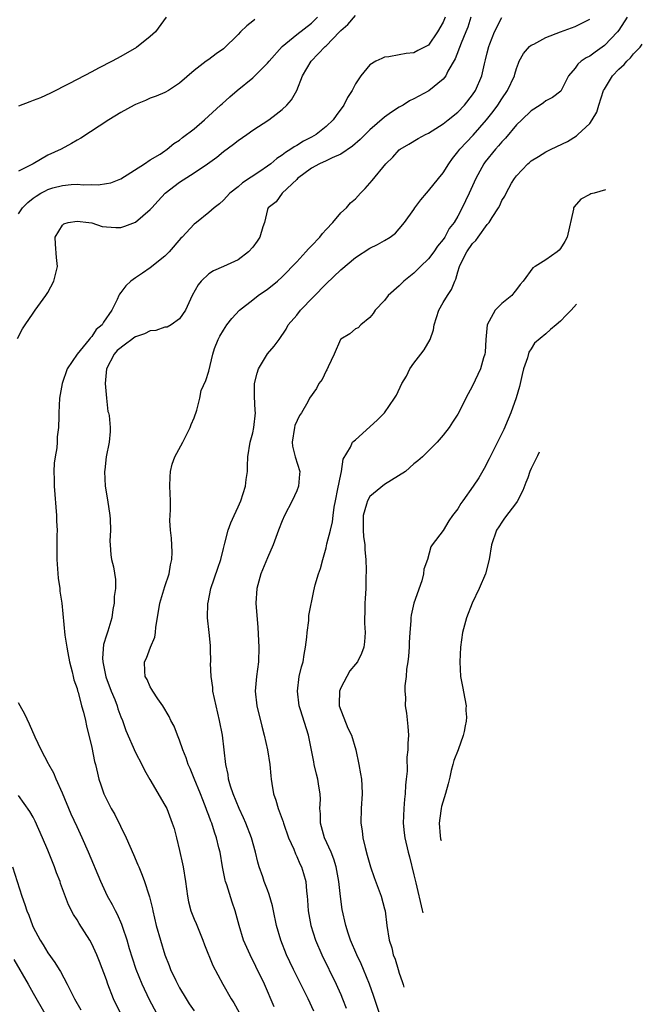
# Model space of a CAD drawing. Units: inches. Extents: x 2514000 to 2515149, y 1509000 to 1512000.
# Drawn here: x 2514813 to 2514898, y 1510874 to 1511009 of the extents above; entities that cross this region are included whole.
import ezdxf

# ---------------------------------------------------------------- set-up
doc = ezdxf.new("R2010")
doc.units = ezdxf.units.IN
doc.header["$MEASUREMENT"] = 0
doc.layers.add('LD25141509_2ft', color=71, linetype='Continuous')

msp = doc.modelspace()

# ---------------------------------------------------------------- linework, layer by layer
at = {"layer": 'LD25141509_2ft'}
for points, elevation in [([(2514812.85, 1510965.15), (2514813.53, 1510966.47), (2514813.91, 1510967), (2514815, 1510968.61), (2514815.3, 1510969), (2514816.73, 1510971), (2514817, 1510971.45), (2514817.84, 1510973), (2514818.35, 1510975), (2514818.19, 1510976.19), (2514818.05, 1510978.05), (2514818.01, 1510979), (2514819, 1510980.63), (2514819.19, 1510980.81), (2514819.8, 1510981), (2514821, 1510981.19), (2514822.62, 1510981), (2514823, 1510980.94), (2514824.45, 1510980.45), (2514825, 1510980.38), (2514826.29, 1510980.29), (2514827, 1510980.29), (2514827.53, 1510980.47), (2514829, 1510981.02), (2514831, 1510982.75), (2514831.2, 1510983), (2514832.06, 1510983.94), (2514833.05, 1510985), (2514835, 1510986.48), (2514837, 1510987.78), (2514838.83, 1510989), (2514840.08, 1510989.92), (2514841, 1510990.68), (2514842.34, 1510991.66), (2514843, 1510992.18), (2514844.19, 1510993), (2514845, 1510993.58), (2514847.18, 1510995), (2514848.21, 1510995.79), (2514849, 1510996.42), (2514849.64, 1510997), (2514850.28, 1510997.72), (2514851, 1510999), (2514851.8, 1511001), (2514852.96, 1511003), (2514854.87, 1511005), (2514855, 1511005.12), (2514856.83, 1511007), (2514857, 1511007.19), (2514857.98, 1511008.03), (2514859, 1511009.27)], 8452), ([(2514813, 1510982.15), (2514813.54, 1510983), (2514814.26, 1510983.74), (2514815, 1510984.33), (2514815.4, 1510984.6), (2514816.06, 1510985), (2514816.67, 1510985.33), (2514817, 1510985.49), (2514817.7, 1510985.7), (2514819, 1510986.04), (2514820.18, 1510986.18), (2514821, 1510986.2), (2514821.88, 1510986.12), (2514823, 1510986.17), (2514823.88, 1510986.12), (2514825, 1510986.29), (2514825.6, 1510986.4), (2514827, 1510986.94), (2514830.19, 1510989), (2514831, 1510989.54), (2514832.34, 1510990.34), (2514833, 1510990.78), (2514833.12, 1510990.88), (2514833.3, 1510991), (2514834.23, 1510991.77), (2514835, 1510992.21), (2514835.42, 1510992.58), (2514837, 1510993.79), (2514838.41, 1510995), (2514840.6, 1510997), (2514840.8, 1510997.2), (2514841.86, 1510998.14), (2514842.85, 1510999), (2514845, 1511000.76), (2514845.27, 1511001), (2514847, 1511002.74), (2514847.21, 1511003), (2514848.99, 1511005), (2514851, 1511006.65), (2514853, 1511008.19), (2514853.85, 1511009)], 8450), ([(2514833.17, 1511009), (2514831.71, 1511007), (2514831, 1511006.39), (2514829.11, 1511004.89), (2514827, 1511003.63), (2514825.81, 1511003), (2514823.95, 1511002.05), (2514823, 1511001.54), (2514819.96, 1510999.96), (2514817.36, 1510998.64), (2514816, 1510998), (2514815, 1510997.65), (2514814.55, 1510997.45), (2514813, 1510996.88)], 8446), ([(2514845.28, 1511008.72), (2514845, 1511008.47), (2514844.17, 1511007.83), (2514843.33, 1511007), (2514843, 1511006.64), (2514841, 1511004.72), (2514840, 1511004), (2514839, 1511003.24), (2514838.65, 1511003), (2514837, 1511001.73), (2514835, 1510999.99), (2514833.47, 1510999), (2514833, 1510998.74), (2514831.79, 1510998.22), (2514831, 1510997.96), (2514830.34, 1510997.66), (2514829, 1510997.11), (2514828.79, 1510997), (2514827, 1510995.99), (2514825.36, 1510995), (2514821.5, 1510992.5), (2514821, 1510992.22), (2514820.23, 1510991.77), (2514818.83, 1510991), (2514817, 1510990.18), (2514815, 1510989), (2514813, 1510987.98)], 8448), ([(2514871.27, 1511009), (2514871, 1511008.35), (2514870.2, 1511007), (2514869, 1511005.22), (2514868.64, 1511005), (2514867.55, 1511004.45), (2514867, 1511004.13), (2514865.93, 1511004.07), (2514865, 1511003.87), (2514863.59, 1511003.59), (2514863, 1511003.54), (2514862.6, 1511003.4), (2514861.8, 1511003), (2514861, 1511002.5), (2514859.73, 1511001), (2514859, 1510999.9), (2514858.55, 1510999), (2514857.95, 1510998.05), (2514857.42, 1510997), (2514856.4, 1510995.6), (2514855.97, 1510995), (2514855, 1510994.1), (2514853.66, 1510993), (2514853, 1510992.63), (2514851.92, 1510992.08), (2514851, 1510991.51), (2514850.66, 1510991.34), (2514850.21, 1510991), (2514849.44, 1510990.56), (2514849, 1510990.19), (2514848.27, 1510989.73), (2514847.44, 1510989), (2514847, 1510988.67), (2514845.96, 1510987.96), (2514843.59, 1510986.41), (2514843, 1510985.88), (2514841.84, 1510985), (2514841, 1510984.03), (2514840.45, 1510983.55), (2514839.7, 1510983), (2514839, 1510982.37), (2514837.3, 1510981), (2514837, 1510980.78), (2514835.34, 1510979), (2514835.16, 1510978.84), (2514833.6, 1510977), (2514833, 1510976.37), (2514831, 1510974.79), (2514829.92, 1510974.08), (2514829, 1510973.42), (2514828.33, 1510973), (2514827.65, 1510972.35), (2514827, 1510971.42), (2514826.8, 1510971.2), (2514826.69, 1510971), (2514826.49, 1510970.49), (2514825.75, 1510969), (2514824.61, 1510967.39), (2514824.43, 1510967), (2514823.62, 1510966.38), (2514823, 1510965.42), (2514822.79, 1510965.21), (2514822.65, 1510965), (2514821.01, 1510963), (2514819.67, 1510961), (2514818.95, 1510959), (2514818.6, 1510957), (2514818.5, 1510955), (2514818.5, 1510954.5), (2514818.45, 1510953), (2514818.29, 1510951.71), (2514818.28, 1510951), (2514818.23, 1510950.23), (2514818.01, 1510949), (2514817.89, 1510948.11), (2514817.85, 1510947), (2514817.88, 1510945.88), (2514817.88, 1510945), (2514818.21, 1510941), (2514818.21, 1510940.21), (2514818.27, 1510939), (2514818.24, 1510938.24), (2514818.26, 1510935.74), (2514818.25, 1510935), (2514818.42, 1510932.42), (2514818.63, 1510931), (2514818.65, 1510930.65), (2514818.91, 1510929), (2514819.34, 1510924.66), (2514819.6, 1510923), (2514819.76, 1510922.24), (2514819.97, 1510921), (2514820.34, 1510919.66), (2514820.46, 1510919), (2514820.56, 1510918.56), (2514821, 1510917.37), (2514821.06, 1510917.06), (2514821.14, 1510916.86), (2514821.62, 1510915), (2514821.87, 1510914.13), (2514822.14, 1510913), (2514822.29, 1510912.29), (2514823, 1510909.32), (2514823.4, 1510907.4), (2514823.51, 1510907), (2514823.79, 1510905.79), (2514823.99, 1510905), (2514824.23, 1510904.23), (2514824.67, 1510903), (2514825, 1510902.26), (2514825.65, 1510901), (2514826.15, 1510900.15), (2514827.7, 1510897), (2514828.72, 1510894.72), (2514829.31, 1510893.31), (2514829.42, 1510893), (2514829.9, 1510891.9), (2514830.21, 1510891), (2514830.79, 1510889.21), (2514830.91, 1510888.91), (2514831.28, 1510887.28), (2514831.33, 1510887), (2514831.82, 1510885), (2514832.98, 1510881), (2514833.57, 1510879.57), (2514833.77, 1510879), (2514834.48, 1510877.52), (2514835, 1510876.51), (2514835.9, 1510875), (2514836.33, 1510874.33), (2514837, 1510873.38)], 8454), ([(2514874.77, 1511009), (2514874.35, 1511007.65), (2514874.1, 1511007), (2514873.46, 1511005.46), (2514872.65, 1511003.35), (2514871.65, 1511001.65), (2514871.34, 1511001), (2514871, 1511000.56), (2514869.02, 1510998.98), (2514867, 1510997.88), (2514866.41, 1510997.59), (2514865.52, 1510997), (2514865, 1510996.72), (2514863.93, 1510996.07), (2514863, 1510995.37), (2514861, 1510993.65), (2514859.67, 1510992.33), (2514858.59, 1510991.41), (2514857, 1510990.31), (2514855.83, 1510989.83), (2514855, 1510989.41), (2514854.09, 1510989), (2514853, 1510988.4), (2514851.11, 1510987), (2514851, 1510986.86), (2514849.03, 1510985), (2514848.17, 1510983.83), (2514847.09, 1510983), (2514847, 1510982.76), (2514846.58, 1510981), (2514846.38, 1510980.38), (2514845.97, 1510979), (2514845.58, 1510978.42), (2514845, 1510977.63), (2514844.43, 1510977), (2514843, 1510975.91), (2514841, 1510975), (2514839.61, 1510974.39), (2514839, 1510973.98), (2514837.97, 1510973), (2514837.52, 1510972.48), (2514836.71, 1510971), (2514835.81, 1510969), (2514835, 1510967.83), (2514833.83, 1510967), (2514833.29, 1510966.71), (2514833, 1510966.68), (2514831.76, 1510966.24), (2514831, 1510966.19), (2514830.19, 1510965.81), (2514829, 1510965.36), (2514828.77, 1510965.23), (2514828.49, 1510965), (2514827.6, 1510964.4), (2514826.49, 1510963.51), (2514826.07, 1510963), (2514825.02, 1510961), (2514824.83, 1510959), (2514825, 1510957), (2514825.2, 1510955.2), (2514825.28, 1510955), (2514825.37, 1510954.63), (2514825.51, 1510953), (2514825.53, 1510952.47), (2514825.39, 1510951), (2514824.99, 1510949), (2514824.79, 1510947.21), (2514824.75, 1510947), (2514824.83, 1510945), (2514825.14, 1510943.14), (2514825.48, 1510941), (2514825.52, 1510940.48), (2514825.56, 1510939), (2514825.47, 1510937.47), (2514825.5, 1510937), (2514825.62, 1510935.62), (2514825.69, 1510935), (2514825.98, 1510933.98), (2514826.25, 1510932.25), (2514826.25, 1510931), (2514826.09, 1510929.91), (2514826.07, 1510929), (2514825.87, 1510928.13), (2514825.73, 1510927), (2514825.19, 1510925.19), (2514825, 1510924.64), (2514824.61, 1510923.39), (2514824.47, 1510921.53), (2514824.51, 1510921), (2514824.94, 1510918.94), (2514825.67, 1510917), (2514826.14, 1510915.86), (2514826.47, 1510915), (2514826.58, 1510914.58), (2514827, 1510913.48), (2514827.2, 1510913), (2514827.65, 1510911.65), (2514829, 1510908.63), (2514829.86, 1510907), (2514830.22, 1510906.22), (2514830.93, 1510904.93), (2514833, 1510901.46), (2514833.24, 1510901), (2514834, 1510899), (2514834.24, 1510898.24), (2514834.56, 1510897), (2514835, 1510895.24), (2514835.42, 1510893.42), (2514835.5, 1510893), (2514835.83, 1510891), (2514836.07, 1510889), (2514836.23, 1510888.23), (2514836.54, 1510887), (2514837, 1510885.87), (2514837.27, 1510885.27), (2514838.19, 1510883), (2514838.39, 1510882.39), (2514839.55, 1510879.55), (2514840.91, 1510877), (2514842.03, 1510875), (2514842.43, 1510874.43), (2514843.14, 1510873.14)], 8456), ([(2514847.91, 1510873.91), (2514846.58, 1510877), (2514845.43, 1510879.43), (2514844.63, 1510881), (2514843.73, 1510883), (2514843.12, 1510885), (2514842.61, 1510887), (2514842.2, 1510888.2), (2514841.45, 1510890.55), (2514841.28, 1510891), (2514841.22, 1510891.22), (2514840.85, 1510893), (2514840.52, 1510895), (2514840.38, 1510895.62), (2514840.04, 1510897), (2514839.75, 1510897.75), (2514839.39, 1510899), (2514839.27, 1510899.27), (2514839, 1510900.04), (2514838.73, 1510900.73), (2514838.65, 1510901), (2514838.17, 1510902.17), (2514837.85, 1510903), (2514837, 1510905.07), (2514836.43, 1510906.43), (2514836.16, 1510907), (2514835.89, 1510907.89), (2514835.45, 1510909), (2514835, 1510910.33), (2514834.71, 1510911), (2514834.24, 1510912.24), (2514833.8, 1510913), (2514833.56, 1510913.56), (2514832.72, 1510915), (2514832.05, 1510915.95), (2514831.36, 1510917), (2514831.23, 1510917.23), (2514831, 1510917.59), (2514830.58, 1510918.58), (2514830.32, 1510919), (2514830.26, 1510919.74), (2514830.21, 1510921), (2514830.48, 1510921.52), (2514831.04, 1510923), (2514831.62, 1510924.38), (2514831.7, 1510925), (2514831.75, 1510925.75), (2514832.14, 1510927.86), (2514832.31, 1510929), (2514833, 1510931.3), (2514833.57, 1510933), (2514833.76, 1510934.24), (2514833.96, 1510935), (2514833.99, 1510935.99), (2514833.88, 1510937.88), (2514833.74, 1510939), (2514833.69, 1510940.31), (2514833.75, 1510941.75), (2514833.75, 1510943), (2514833.69, 1510945), (2514833.72, 1510946.28), (2514833.76, 1510947), (2514834.01, 1510947.99), (2514834.36, 1510949), (2514835.46, 1510951), (2514835.89, 1510951.89), (2514836.45, 1510953), (2514836.58, 1510953.42), (2514837, 1510954.3), (2514837.37, 1510955.37), (2514837.78, 1510957), (2514837.97, 1510958.03), (2514838.58, 1510959.42), (2514839, 1510960.71), (2514839.52, 1510963), (2514839.78, 1510963.78), (2514840.25, 1510965), (2514840.51, 1510965.49), (2514841, 1510966.3), (2514841.47, 1510967), (2514842.12, 1510967.88), (2514843.18, 1510969), (2514845, 1510970.45), (2514845.74, 1510971), (2514847, 1510971.88), (2514847.63, 1510972.37), (2514848.39, 1510973), (2514849, 1510973.56), (2514851, 1510975.64), (2514852.26, 1510977), (2514852.6, 1510977.4), (2514853, 1510977.79), (2514854.13, 1510979), (2514854.52, 1510979.48), (2514855, 1510980.02), (2514855.94, 1510981), (2514857, 1510982.29), (2514857.79, 1510983), (2514858.33, 1510983.67), (2514859, 1510984.23), (2514859.72, 1510985), (2514860.36, 1510985.64), (2514861.3, 1510986.7), (2514863.18, 1510989), (2514864.11, 1510989.89), (2514865, 1510990.92), (2514865.1, 1510991), (2514866.32, 1510991.68), (2514867.56, 1510992.44), (2514868.6, 1510993), (2514869, 1510993.19), (2514871, 1510994.45), (2514871.67, 1510995), (2514873, 1510996.06), (2514873.91, 1510997), (2514875, 1510998.41), (2514875.39, 1510999), (2514876.25, 1511001), (2514876.63, 1511002.63), (2514876.79, 1511003.21), (2514877, 1511004.14), (2514877.21, 1511005), (2514877.38, 1511005.38), (2514878.02, 1511007), (2514879, 1511008.97)], 8458), ([(2514853.33, 1510873.33), (2514852.55, 1510875), (2514850.55, 1510879), (2514850.05, 1510880.05), (2514849.6, 1510881), (2514848.82, 1510883), (2514848.23, 1510885), (2514847.82, 1510887), (2514847.69, 1510887.69), (2514847.25, 1510889.25), (2514847, 1510889.87), (2514846.57, 1510891), (2514846.36, 1510891.64), (2514845.86, 1510893), (2514845.67, 1510893.67), (2514845.36, 1510895), (2514844.8, 1510897), (2514844.03, 1510899), (2514843.73, 1510899.73), (2514843.12, 1510901), (2514842.31, 1510903), (2514841.97, 1510904.03), (2514841.7, 1510905), (2514841.62, 1510905.62), (2514841.3, 1510907), (2514840.84, 1510911), (2514840.47, 1510913), (2514839.98, 1510915), (2514839.55, 1510917), (2514839.52, 1510917.52), (2514839.3, 1510919), (2514839.23, 1510920.77), (2514839.25, 1510921), (2514839.21, 1510922.79), (2514839.23, 1510923), (2514839.22, 1510923.22), (2514839.04, 1510925), (2514838.82, 1510927), (2514838.87, 1510929), (2514838.9, 1510929.1), (2514839.27, 1510931), (2514840.21, 1510933.79), (2514840.64, 1510935), (2514841, 1510936.46), (2514841.2, 1510937.2), (2514841.63, 1510939), (2514842, 1510940), (2514842.45, 1510941), (2514843, 1510942.16), (2514843.36, 1510943), (2514843.98, 1510945), (2514844.09, 1510945.91), (2514844.27, 1510947), (2514844.28, 1510947.72), (2514844.34, 1510949), (2514844.64, 1510951), (2514845, 1510952.25), (2514845.16, 1510953), (2514845.37, 1510955), (2514845.34, 1510955.34), (2514845.23, 1510957.23), (2514845.25, 1510959), (2514845.58, 1510960.42), (2514845.79, 1510961), (2514847, 1510963.04), (2514847.91, 1510964.09), (2514848.6, 1510965), (2514849.57, 1510966.43), (2514849.81, 1510967), (2514851, 1510968.32), (2514851.49, 1510969), (2514855, 1510972.62), (2514857, 1510974.52), (2514859, 1510976.21), (2514861, 1510977.47), (2514862.03, 1510977.97), (2514863, 1510978.54), (2514863.76, 1510979), (2514864.47, 1510979.53), (2514865, 1510980.13), (2514865.71, 1510981), (2514867, 1510982.78), (2514867.14, 1510983), (2514867.94, 1510984.06), (2514868.71, 1510985), (2514869, 1510985.32), (2514870.36, 1510987), (2514871, 1510987.77), (2514871.77, 1510989), (2514872.28, 1510989.72), (2514873, 1510990.62), (2514873.27, 1510991), (2514875.07, 1510992.93), (2514876.93, 1510995), (2514877.84, 1510996.16), (2514878.45, 1510997), (2514879, 1510997.86), (2514879.78, 1510999), (2514880.71, 1511001), (2514880.77, 1511001.23), (2514881, 1511002), (2514881.27, 1511002.73), (2514881.39, 1511003), (2514881.95, 1511004.05), (2514882.77, 1511005), (2514883, 1511005.18), (2514883.35, 1511005.35), (2514885, 1511006.24), (2514887, 1511007.01), (2514889, 1511007.76), (2514891, 1511008.73)], 8460), ([(2514896.13, 1511009), (2514895, 1511007.25), (2514894.81, 1511007), (2514893, 1511005.14), (2514891.74, 1511004.26), (2514891, 1511003.7), (2514890.53, 1511003.47), (2514889.84, 1511003), (2514889.38, 1511002.62), (2514889, 1511002.07), (2514888.09, 1511001), (2514887.06, 1510998.94), (2514885.94, 1510998.06), (2514885, 1510997.58), (2514884.68, 1510997.32), (2514884.22, 1510997), (2514883, 1510996.25), (2514881.75, 1510995), (2514881, 1510994.3), (2514879.5, 1510992.5), (2514879, 1510991.98), (2514878.56, 1510991.44), (2514878.15, 1510991), (2514876.73, 1510989.27), (2514876.54, 1510989), (2514876, 1510988.01), (2514875.44, 1510987), (2514875, 1510985.99), (2514874.55, 1510985), (2514874.06, 1510983.94), (2514873.6, 1510983), (2514873, 1510981.87), (2514872.48, 1510981), (2514871.83, 1510980.17), (2514871.22, 1510979), (2514871, 1510978.68), (2514870.24, 1510977.76), (2514869.72, 1510977), (2514869, 1510976.04), (2514867.9, 1510975), (2514867, 1510974.06), (2514865.64, 1510973), (2514865.32, 1510972.68), (2514865, 1510972.32), (2514863.5, 1510971), (2514863, 1510970.34), (2514861.69, 1510969), (2514861.42, 1510968.58), (2514861, 1510968.04), (2514859.73, 1510967), (2514859.37, 1510966.63), (2514859, 1510966.47), (2514858.23, 1510965.77), (2514857, 1510965.06), (2514856.96, 1510965), (2514856.12, 1510963), (2514855.3, 1510961.3), (2514855.12, 1510960.88), (2514855, 1510960.73), (2514854.46, 1510959.54), (2514854.03, 1510959), (2514853.69, 1510958.31), (2514852.76, 1510957), (2514852.52, 1510956.52), (2514851.63, 1510955), (2514851.36, 1510954.64), (2514850.74, 1510953.26), (2514850.69, 1510953), (2514850.37, 1510951), (2514850.44, 1510950.44), (2514850.79, 1510949), (2514851.4, 1510947), (2514851.39, 1510946.61), (2514851.26, 1510945), (2514851, 1510944.35), (2514850.38, 1510943), (2514849.33, 1510941), (2514849, 1510940.25), (2514848.51, 1510939), (2514847.77, 1510937), (2514847, 1510935.2), (2514846.09, 1510933), (2514845.53, 1510931), (2514845.42, 1510929), (2514845.68, 1510925.68), (2514845.82, 1510923), (2514845.76, 1510921), (2514845.49, 1510919), (2514845.31, 1510917), (2514845.53, 1510915), (2514846.22, 1510912.22), (2514846.55, 1510911), (2514847.01, 1510908.99), (2514847.33, 1510907), (2514847.46, 1510905.46), (2514847.51, 1510905), (2514847.59, 1510904.41), (2514847.81, 1510903), (2514848.13, 1510902.13), (2514848.44, 1510901), (2514848.62, 1510900.62), (2514849.15, 1510899.15), (2514849.19, 1510899), (2514849.89, 1510897), (2514850.58, 1510895.42), (2514850.81, 1510894.81), (2514851, 1510894.44), (2514851.44, 1510893.44), (2514851.67, 1510893), (2514851.9, 1510892.1), (2514852.24, 1510891), (2514852.32, 1510889.68), (2514852.42, 1510889), (2514852.47, 1510888.47), (2514852.57, 1510887), (2514852.93, 1510885), (2514853.56, 1510883), (2514854.41, 1510881), (2514856.37, 1510877), (2514856.57, 1510876.57), (2514857, 1510875.59), (2514857.25, 1510875), (2514857.73, 1510873.73)], 8462), ([(2514862.28, 1510873), (2514861.47, 1510875.47), (2514860.94, 1510877), (2514860.12, 1510879), (2514859.79, 1510879.79), (2514859.21, 1510881), (2514858.36, 1510883), (2514858.03, 1510883.97), (2514857.7, 1510885), (2514857.21, 1510887.21), (2514856.97, 1510888.97), (2514856.76, 1510891), (2514856.4, 1510893), (2514856.07, 1510894.07), (2514855.71, 1510895), (2514854.78, 1510897), (2514854.23, 1510899), (2514854.25, 1510900.25), (2514854.17, 1510901), (2514854.23, 1510902.23), (2514854.18, 1510903), (2514854.03, 1510904.03), (2514853.86, 1510905), (2514853.68, 1510905.69), (2514853.39, 1510907), (2514853.34, 1510907.34), (2514852.6, 1510911), (2514851.53, 1510914.47), (2514851.35, 1510915), (2514851.08, 1510917), (2514851.35, 1510919), (2514851.66, 1510920.34), (2514851.86, 1510921), (2514852, 1510922), (2514852.2, 1510923), (2514852.36, 1510924.36), (2514852.41, 1510925), (2514852.64, 1510926.64), (2514852.67, 1510927.33), (2514853.31, 1510930.69), (2514853.53, 1510931.53), (2514853.98, 1510933), (2514854.25, 1510933.75), (2514854.54, 1510935), (2514855, 1510936.57), (2514855.12, 1510937.12), (2514855.59, 1510939), (2514855.86, 1510940.14), (2514855.96, 1510941), (2514856.13, 1510942.14), (2514856.29, 1510943), (2514856.63, 1510944.63), (2514857, 1510946.59), (2514857.1, 1510947), (2514857.32, 1510948.68), (2514858.33, 1510950.33), (2514858.63, 1510951), (2514858.82, 1510951.18), (2514859, 1510951.31), (2514862, 1510954), (2514863, 1510955), (2514864.34, 1510957), (2514864.6, 1510957.4), (2514865.36, 1510959), (2514865.97, 1510960.03), (2514866.46, 1510961), (2514867, 1510961.79), (2514867.94, 1510963), (2514868.38, 1510963.62), (2514869.2, 1510965), (2514869.65, 1510966.35), (2514869.77, 1510967), (2514870.38, 1510969), (2514871, 1510970.05), (2514871.58, 1510971), (2514872.14, 1510971.86), (2514872.58, 1510973), (2514872.74, 1510973.26), (2514873, 1510974.23), (2514873.24, 1510975), (2514873.41, 1510975.41), (2514874.24, 1510977), (2514875, 1510978.1), (2514875.45, 1510978.55), (2514875.75, 1510979), (2514877, 1510980.72), (2514877.27, 1510981), (2514877.68, 1510981.68), (2514878.54, 1510983), (2514878.71, 1510983.29), (2514879, 1510984.01), (2514879.42, 1510984.58), (2514879.6, 1510985), (2514880.34, 1510986.34), (2514880.75, 1510987), (2514881, 1510987.34), (2514882.56, 1510989), (2514882.8, 1510989.2), (2514883, 1510989.39), (2514884.01, 1510989.99), (2514885, 1510990.64), (2514885.72, 1510991), (2514887.95, 1510992.05), (2514889.19, 1510992.81), (2514889.37, 1510993), (2514891, 1510994.49), (2514891.34, 1510995), (2514891.97, 1510996.03), (2514892.24, 1510997), (2514892.89, 1510999), (2514893, 1510999.19), (2514894.13, 1511001), (2514895, 1511001.9), (2514895.7, 1511002.54), (2514896.07, 1511003), (2514896.55, 1511003.45), (2514897, 1511004.02), (2514897.88, 1511004.94), (2514898.18, 1511005.32)], 8464), ([(2514893.16, 1510985.44), (2514893.15, 1510985.43), (2514891.61, 1510985), (2514891.14, 1510984.88), (2514891, 1510984.83), (2514889.81, 1510984.19), (2514888.86, 1510983.14), (2514888.81, 1510983), (2514888.79, 1510982.79), (2514887.93, 1510979), (2514887.61, 1510978.39), (2514887, 1510977.42), (2514886.81, 1510977.19), (2514886.57, 1510977), (2514885, 1510975.87), (2514883.54, 1510975), (2514883.22, 1510974.78), (2514881.93, 1510973), (2514881.49, 1510972.51), (2514881, 1510971.84), (2514880.63, 1510971.37), (2514880.39, 1510971), (2514879, 1510969.93), (2514878.1, 1510969), (2514876.98, 1510967), (2514876.82, 1510965), (2514876.73, 1510963.27), (2514876.69, 1510963), (2514876.51, 1510962.51), (2514876.07, 1510961), (2514875, 1510958.67), (2514874.09, 1510957), (2514873.21, 1510955.21), (2514873, 1510954.82), (2514872.27, 1510953.73), (2514871.8, 1510953), (2514871, 1510951.95), (2514870.15, 1510951), (2514868.15, 1510949), (2514867.54, 1510948.46), (2514867, 1510948.02), (2514865.86, 1510947), (2514863, 1510945.24), (2514861, 1510943.58), (2514860.64, 1510943), (2514860.54, 1510942.54), (2514860.07, 1510941), (2514860.09, 1510939.91), (2514860.08, 1510939), (2514860.11, 1510938.11), (2514860.29, 1510937), (2514860.28, 1510936.28), (2514860.43, 1510935), (2514860.5, 1510933.5), (2514860.44, 1510932.44), (2514860.42, 1510931), (2514860.35, 1510929.65), (2514860.29, 1510929), (2514860.3, 1510927.7), (2514860.27, 1510927), (2514860.27, 1510926.27), (2514860.36, 1510925), (2514860.27, 1510923.73), (2514860.18, 1510923), (2514859.84, 1510922.16), (2514859.29, 1510921), (2514859, 1510920.68), (2514858.24, 1510919.76), (2514857, 1510917.44), (2514856.82, 1510917), (2514856.78, 1510915.22), (2514856.8, 1510915), (2514857.96, 1510911.96), (2514858.46, 1510911), (2514859.06, 1510909), (2514859.48, 1510907), (2514859.72, 1510905.72), (2514859.84, 1510905), (2514859.88, 1510904.12), (2514859.95, 1510903), (2514859.81, 1510901), (2514859.75, 1510899), (2514859.93, 1510897.93), (2514860.03, 1510897), (2514860.34, 1510895.67), (2514860.63, 1510894.63), (2514861.07, 1510893), (2514861.55, 1510891.55), (2514862.25, 1510889.75), (2514862.53, 1510889), (2514863, 1510887.29), (2514863.07, 1510887), (2514863.3, 1510885), (2514863.6, 1510883), (2514863.96, 1510881.96), (2514864.18, 1510881), (2514864.42, 1510880.42), (2514864.84, 1510879), (2514865, 1510878.51), (2514865.4, 1510877.37), (2514865.52, 1510876.96), (2514865.64, 1510876.6)], 8466), ([(2514889.22, 1510969.85), (2514888.47, 1510969), (2514887.77, 1510968.34), (2514887, 1510967.53), (2514886.41, 1510967), (2514885.63, 1510966.37), (2514885, 1510965.77), (2514883.48, 1510964.52), (2514883, 1510963.74), (2514882.7, 1510963.3), (2514882.51, 1510962.51), (2514881.98, 1510961), (2514881.78, 1510960.22), (2514881.4, 1510958.6), (2514880.97, 1510957.03), (2514880.24, 1510955), (2514879.88, 1510954.12), (2514879.26, 1510952.74), (2514878.43, 1510951), (2514877.29, 1510948.71), (2514876.59, 1510947.41), (2514875.85, 1510946.15), (2514875.1, 1510945), (2514873.68, 1510943), (2514873.39, 1510942.61), (2514873, 1510941.9), (2514872.28, 1510941), (2514871.75, 1510940.25), (2514871, 1510938.92), (2514869.51, 1510937), (2514869.31, 1510936.69), (2514868.83, 1510935), (2514868.36, 1510933.64), (2514868.32, 1510933), (2514868.08, 1510932.08), (2514867, 1510929), (2514866.61, 1510927.39), (2514866.58, 1510927), (2514866.59, 1510926.59), (2514866.43, 1510925), (2514866.34, 1510923.66), (2514866.33, 1510923), (2514866.24, 1510921.76), (2514866.15, 1510921), (2514865.99, 1510919.99), (2514865.92, 1510919), (2514865.75, 1510917.75), (2514865.76, 1510917), (2514865.86, 1510916.14), (2514865.82, 1510915), (2514866, 1510914), (2514866.18, 1510912.18), (2514866.27, 1510911), (2514866.16, 1510909.84), (2514866.17, 1510909), (2514866.02, 1510907.98), (2514866.06, 1510906.06), (2514865.95, 1510905), (2514865.84, 1510904.16), (2514865.81, 1510903), (2514865.72, 1510902.28), (2514865.61, 1510901), (2514865.54, 1510899), (2514865.68, 1510897.68), (2514865.76, 1510897), (2514866.23, 1510895), (2514866.4, 1510894.4), (2514867, 1510891.95), (2514867.24, 1510890.82), (2514868.13, 1510887.11), (2514868.21, 1510886.74)], 8468), ([(2514884.11, 1510949.64), (2514883.86, 1510949.15), (2514883, 1510947.38), (2514882.83, 1510947), (2514882.55, 1510946.12), (2514882.28, 1510945.47), (2514881.87, 1510944.39), (2514881.11, 1510942.9), (2514881, 1510942.74), (2514879.38, 1510940.62), (2514879, 1510940.08), (2514878.58, 1510939.42), (2514878.28, 1510939), (2514877.61, 1510937), (2514877.29, 1510935), (2514876.77, 1510933), (2514875.92, 1510931), (2514874.97, 1510929), (2514874.2, 1510927), (2514873.63, 1510925), (2514873.34, 1510923), (2514873.27, 1510921), (2514873.38, 1510919), (2514873.62, 1510917.62), (2514873.96, 1510915.96), (2514874.14, 1510915), (2514874.1, 1510914.63), (2514874.1, 1510914.35), (2514874.16, 1510913.45), (2514874.13, 1510912.89), (2514874, 1510912.26), (2514873.87, 1510911.48), (2514873.74, 1510910.93), (2514873.04, 1510909), (2514872.45, 1510907.55), (2514872.33, 1510907), (2514872.1, 1510906.19), (2514871.9, 1510905.25), (2514871.68, 1510904.36), (2514871.32, 1510903.03), (2514870.76, 1510901.24), (2514870.71, 1510901), (2514870.68, 1510900.68), (2514870.44, 1510899), (2514870.59, 1510897.26), (2514870.65, 1510896.83), (2514870.7, 1510896.6)], 8470), ([(2514831.88, 1510873), (2514830.87, 1510874.87), (2514829.87, 1510877), (2514829.07, 1510879), (2514828.55, 1510880.55), (2514828.16, 1510881.84), (2514827.83, 1510883), (2514827.24, 1510884.76), (2514827.13, 1510885.13), (2514826.51, 1510886.51), (2514826.25, 1510887), (2514825.83, 1510887.83), (2514825.18, 1510889), (2514824.23, 1510891), (2514822.58, 1510895), (2514821.7, 1510897), (2514821, 1510898.46), (2514820.2, 1510900.2), (2514819, 1510903.08), (2514818.15, 1510905), (2514817.83, 1510905.83), (2514817.14, 1510907), (2514817.1, 1510907.1), (2514816.08, 1510909), (2514815.29, 1510910.71), (2514814.51, 1510912.51), (2514813.86, 1510913.86), (2514813.24, 1510915), (2514813, 1510915.39)], 8452), ([(2514826.97, 1510873), (2514826.31, 1510874.31), (2514825.99, 1510875), (2514825.2, 1510877), (2514825, 1510877.61), (2514824.08, 1510880.08), (2514823.71, 1510881), (2514823, 1510882.52), (2514822.73, 1510883), (2514821.29, 1510885.29), (2514821, 1510885.79), (2514820.52, 1510886.52), (2514819.84, 1510887.84), (2514818.76, 1510890.76), (2514818.68, 1510891), (2514818.2, 1510892.2), (2514817.92, 1510893), (2514817, 1510895.28), (2514816.28, 1510897), (2514815.26, 1510899.26), (2514815, 1510899.78), (2514814.57, 1510900.57), (2514813, 1510902.74)], 8450), ([(2514812.18, 1510893), (2514813.45, 1510889), (2514813.89, 1510887.89), (2514814.15, 1510887), (2514814.41, 1510886.41), (2514814.9, 1510885), (2514815, 1510884.78), (2514815.95, 1510883), (2514816.36, 1510882.36), (2514817, 1510881.3), (2514817.98, 1510879.98), (2514818.54, 1510879), (2514818.72, 1510878.72), (2514819.63, 1510877), (2514820.28, 1510875.72), (2514820.67, 1510875), (2514821.51, 1510873.51)], 8448), ([(2514812.38, 1510880.38), (2514814.31, 1510877), (2514815, 1510875.75), (2514816.61, 1510873)], 8446)]:
    msp.add_lwpolyline(points, dxfattribs=dict(at, elevation=elevation))

doc.saveas('drawing.dxf')
